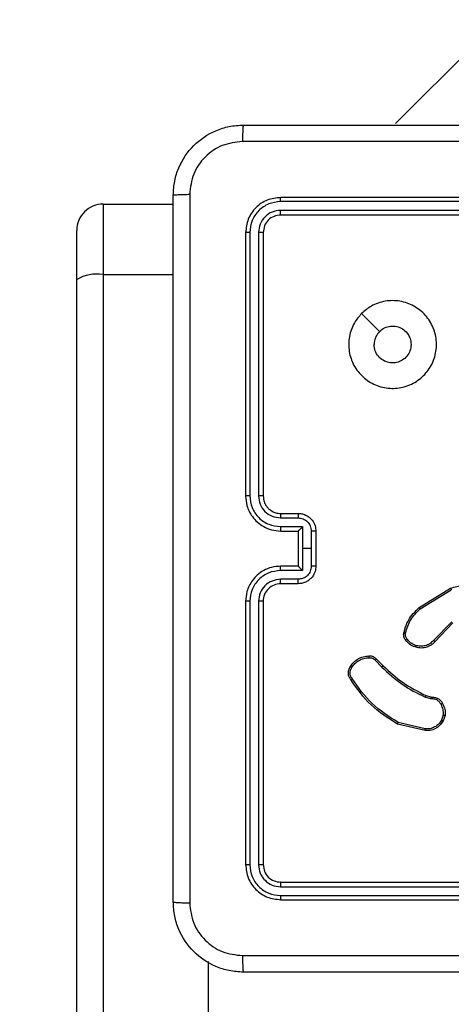
# Model space of a CAD drawing. Units: millimetres. Extents: x -4088 to -1545, y -1431 to -23.
# Drawn here: x -3259 to -3254, y -734 to -723 of the extents above; entities that cross this region are included whole.
import ezdxf

# ---------------------------------------------------------------- set-up
doc = ezdxf.new("R2010")
doc.units = ezdxf.units.MM
doc.header["$LTSCALE"] = 20
doc.header["$PDSIZE"] = -1
doc.layers.add('VP-DIM', color=7, linetype='Continuous')
doc.layers.add('VP-EQ', color=7, linetype='Continuous', true_color=0x8a3492)
doc.dimstyles.get("Standard").update_dxf_attribs({"dimtxt": 14, "dimasz": 20, "dimexe": 20, "dimexo": 50, "dimgap": 20, "dimtad": 0, "dimdec": 0, "dimzin": 0, "dimdsep": 46, "dimtxsty": 'Standard', "dimcen": -0.09, "dimadec": 0, "dimazin": 0, "dimtfac": 1, "dimtdec": 4, "dimtofl": 0, "dimtmove": 0, "dimatfit": 3, "dimfxl": 70, "dimfxlon": 1, "dimtolj": 1, "dimtzin": 0, "dimarcsym": 0})

# ---------------------------------------------------------------- blocks, each defined once
blk = doc.blocks.new('*D21')
at = {"layer": 'Defpoints', "color": 0}
for p in [(-1767.412, -43.19), (-3592.183, -467.712), (-1767.412, -839.171)]:
    blk.add_point(p, dxfattribs=at)
at = {"layer": 'VP-DIM', "color": 0, "lineweight": -2}
for p, q in [((-3592.183, -113.19), (-3592.183, -23.19)), ((-1767.412, -113.19), (-1767.412, -23.19)), ((-3572.183, -43.19), (-2723.131, -43.19)), ((-1787.412, -43.19), (-2636.464, -43.19))]:
    blk.add_line(p, q, dxfattribs=at)
at = {"layer": 'VP-DIM', "color": 0}
for points in [[(-3572.183, -39.856), (-3572.183, -46.523), (-3592.183, -43.19)], [(-1787.412, -46.523), (-1787.412, -39.856), (-1767.412, -43.19)]]:
    blk.add_solid(points, dxfattribs=at)
at = {"layer": 'VP-DIM', "color": 0, "insert": (-2679.798, -43.19), "char_height": 14, "attachment_point": 5}
blk.add_mtext('\\A1;1825', dxfattribs=at)
blk = doc.blocks.new('*D22')
at = {"layer": 'Defpoints', "color": 0}
for p in [(-1917.412, -143.871), (-3492.183, -433.941), (-1917.412, -840.421)]:
    blk.add_point(p, dxfattribs=at)
at = {"layer": 'VP-DIM', "color": 0, "lineweight": -2}
for p, q in [((-3492.183, -213.871), (-3492.183, -123.871)), ((-1917.412, -213.871), (-1917.412, -123.871)), ((-3472.183, -143.871), (-2748.131, -143.871)), ((-1937.412, -143.871), (-2661.464, -143.871))]:
    blk.add_line(p, q, dxfattribs=at)
at = {"layer": 'VP-DIM', "color": 0}
for points in [[(-3472.183, -140.538), (-3472.183, -147.205), (-3492.183, -143.871)], [(-1937.412, -147.205), (-1937.412, -140.538), (-1917.412, -143.871)]]:
    blk.add_solid(points, dxfattribs=at)
at = {"layer": 'VP-DIM', "color": 0, "insert": (-2704.798, -143.871), "char_height": 14, "attachment_point": 5}
blk.add_mtext('\\A1;1575', dxfattribs=at)
blk = doc.blocks.new('*D23')
at = {"layer": 'Defpoints', "color": 0}
for p in [(-3406.334, -428.932), (-2378.507, -1230.876), (-1684.067, -1230.876)]:
    blk.add_point(p, dxfattribs=at)
at = {"layer": 'VP-DIM', "color": 0, "lineweight": -2}
for p, q in [((-1754.067, -428.932), (-1664.067, -428.932)), ((-1684.067, -448.932), (-1684.067, -792.404)), ((-1684.067, -1210.876), (-1684.067, -867.404)), ((-1754.067, -1230.876), (-1664.067, -1230.876))]:
    blk.add_line(p, q, dxfattribs=at)
at = {"layer": 'VP-DIM', "color": 0}
for points in [[(-1680.734, -448.932), (-1687.401, -448.932), (-1684.067, -428.932)], [(-1687.401, -1210.876), (-1680.734, -1210.876), (-1684.067, -1230.876)]]:
    blk.add_solid(points, dxfattribs=at)
at = {"layer": 'VP-DIM', "color": 0, "insert": (-1684.067, -829.904), "char_height": 14, "attachment_point": 5, "rotation": 90}
blk.add_mtext('\\A1;805', dxfattribs=at)
blk = doc.blocks.new('*D52')
at = {"layer": 'Defpoints', "color": 0}
for p in [(-3447.154, -231.359), (-2401.417, -1431.416), (-1565.412, -1431.416)]:
    blk.add_point(p, dxfattribs=at)
at = {"layer": 'VP-DIM', "color": 0, "lineweight": -2}
for p, q in [((-1635.412, -231.359), (-1545.412, -231.359)), ((-1565.412, -251.359), (-1565.412, -790.388)), ((-1565.412, -1411.416), (-1565.412, -872.388)), ((-1635.412, -1431.416), (-1545.412, -1431.416))]:
    blk.add_line(p, q, dxfattribs=at)
at = {"layer": 'VP-DIM', "color": 0}
for points in [[(-1562.079, -251.359), (-1568.745, -251.359), (-1565.412, -231.359)], [(-1568.745, -1411.416), (-1562.079, -1411.416), (-1565.412, -1431.416)]]:
    blk.add_solid(points, dxfattribs=at)
at = {"layer": 'VP-DIM', "color": 0, "insert": (-1565.412, -831.388), "char_height": 14, "attachment_point": 5, "rotation": 90}
blk.add_mtext('\\A1;1200', dxfattribs=at)
blk = doc.blocks.new('WD1418-1')
at = {"color": 7, "linetype": 'Continuous', "lineweight": 25}
for p, q in [((37275.82, 22530.93), (37275.82, 22507.84)), ((37287.82, 22429.59), (37287.82, 22530.93)), ((37290.82, 22531.52), (37290.82, 22430.18)), ((37267.57, 22500.81), (37237.57, 22500.81)), ((37267.6, 22500.33), (37237.58, 22500.33)), ((37267.6, 22499.33), (37237.58, 22499.33)), ((37267.57, 22498.81), (37237.57, 22498.81)), ((37269.57, 22466.81), (37269.57, 22496.81)), ((37270.1, 22466.81), (37270.1, 22496.83)), ((37271.1, 22466.81), (37271.1, 22496.83)), ((37271.57, 22466.81), (37271.57, 22496.81)), ((37251.11, 22481.36), (37254.2, 22480.62)), ((37251.12, 22481.55), (37254.27, 22480.8)), ((37248.85, 22479.81), (37249.08, 22480.44)), ((37249.05, 22479.78), (37249.26, 22480.35)), ((37250.33, 22477.94), (37250.49, 22477.91)), ((37250.49, 22477.91), (37251.12, 22477.73)), ((37250.46, 22477.71), (37250.32, 22477.73)), ((37251.03, 22477.55), (37250.46, 22477.71)), ((37256.67, 22473.4), (37255.91, 22474.15)), ((37256.83, 22473.53), (37256.06, 22474.3)), ((37247.95, 22469.28), (37250.01, 22471.42)), ((37248.09, 22469.14), (37250.17, 22471.29)), ((37251.68, 22467.68), (37248.14, 22465.51)), ((37251.8, 22467.52), (37248.21, 22465.32)), ((37265.57, 22464.81), (37267.57, 22464.81)), ((37265.1, 22463.31), (37267.6, 22463.31)), ((37265.1, 22460.81), (37265.1, 22463.31)), ((37265.6, 22464.31), (37267.6, 22464.31)), ((37263.57, 22458.81), (37263.57, 22462.81)), ((37264.09, 22460.81), (37264.09, 22462.81)), ((37265.57, 22462.81), (37267.57, 22462.81)), ((37265.57, 22462.81), (37265.57, 22462.81)), ((37265.57, 22458.81), (37265.57, 22462.81)), ((37264.09, 22458.81), (37264.09, 22460.81)), ((37264.09, 22460.81), (37265.1, 22460.81)), ((37265.1, 22458.31), (37265.1, 22460.81)), ((37267.57, 22458.81), (37265.57, 22458.81)), ((37265.57, 22458.81), (37265.57, 22458.81)), ((37267.6, 22458.31), (37265.1, 22458.31)), ((37267.57, 22456.81), (37265.57, 22456.81)), ((37267.6, 22457.31), (37265.6, 22457.31)), ((37269.57, 22424.81), (37269.57, 22454.81)), ((37270.1, 22424.79), (37270.1, 22454.8)), ((37271.1, 22424.79), (37271.1, 22454.8)), ((37271.57, 22424.81), (37271.57, 22454.81)), ((37258.36, 22434.03), (37256.31, 22436.07)), ((37287.82, 22421.56), (37287.82, 22429.59)), ((37290.82, 22430.18), (37290.82, 22424.56)), ((37237.57, 22422.81), (37267.57, 22422.81)), ((37237.58, 22422.28), (37267.6, 22422.28)), ((37237.57, 22420.81), (37267.57, 22420.81)), ((37237.58, 22421.28), (37267.6, 22421.28)), ((37287.82, 22421.56), (37279.82, 22421.56)), ((37046.11, 22204.01), (37254.48, 22412.39))]:
    blk.add_line(p, q, dxfattribs=at)
at = {"color": 8, "linetype": 'Continuous', "lineweight": 25}
blk.add_line((37287.82, 22429.59), (37279.82, 22429.59), dxfattribs=at)
at = {"color": 7, "linetype": 'Continuous', "lineweight": 25}
for centre, radius, start, end in [((37267.57, 22466.81), 2, 269.9925, 0.0109), ((37288.55, 22433.85), 4.32, 260.3771, 301.8678), ((37287.82, 22424.56), 3, 270, 0)]:
    blk.add_arc(centre, radius, start, end, dxfattribs=at)
for points, knots in [([(37191.32, 22509.06), (37200.26, 22509.06), (37218.15, 22509.06), (37245, 22509.06), (37262.88, 22509.06), (37271.82, 22509.06)], [0, 0, 0, 0, 0.33329, 0.666698, 1, 1, 1, 1]), ([(37271.93, 22507.18), (37271.93, 22507.43), (37271.92, 22507.93), (37271.9, 22508.55), (37271.87, 22508.97), (37271.84, 22509.03), (37271.82, 22509.06)], [0, 0, 0, 0, 0.250377, 0.500133, 0.750049, 1, 1, 1, 1]), ([(37271.82, 22509.06), (37272.37, 22509.03), (37273.45, 22508.96), (37275.45, 22508.31), (37277.62, 22506.86), (37279.08, 22504.68), (37279.73, 22502.68), (37279.79, 22501.6), (37279.82, 22501.06)], [0, 0, 0, 0, 0.130542, 0.257584, 0.500025, 0.742681, 0.869628, 1, 1, 1, 1]), ([(37271.93, 22507.18), (37262.97, 22507.18), (37245.04, 22507.18), (37218.11, 22507.18), (37200.18, 22507.18), (37191.22, 22507.18)], [0, 0, 0, 0, 0.333334, 0.666666, 1, 1, 1, 1]), ([(37277.95, 22501.17), (37277.86, 22501.95), (37277.67, 22503.53), (37276.29, 22505.52), (37274.29, 22506.91), (37272.72, 22507.09), (37271.93, 22507.18)], [0, 0, 0, 0, 0.249981, 0.500041, 0.749958, 1, 1, 1, 1]), ([(37267.6, 22500.33), (37267.6, 22500.41), (37267.6, 22500.55), (37267.59, 22500.7), (37267.58, 22500.79), (37267.58, 22500.8), (37267.57, 22500.81)], [0, 0, 0, 0, 0.279801, 0.559181, 0.779448, 1, 1, 1, 1]), ([(37271.57, 22496.81), (37271.51, 22497.33), (37271.39, 22498.38), (37270.47, 22499.7), (37269.15, 22500.63), (37268.1, 22500.75), (37267.57, 22500.81)], [0, 0, 0, 0, 0.250191, 0.500137, 0.750103, 1, 1, 1, 1]), ([(37271.1, 22496.83), (37271.04, 22497.29), (37270.93, 22498.2), (37270.26, 22499.18), (37269.56, 22499.76), (37268.75, 22500.21), (37268.06, 22500.28), (37267.6, 22500.33)], [0, 0, 0, 0, 0.249597, 0.499131, 0.623745, 0.749747, 1, 1, 1, 1]), ([(37277.95, 22420.45), (37277.95, 22429.42), (37277.95, 22447.35), (37277.95, 22474.27), (37277.95, 22492.2), (37277.95, 22501.17)], [0, 0, 0, 0, 0.333336, 0.666664, 1, 1, 1, 1]), ([(37279.82, 22501.06), (37279.79, 22501.07), (37279.74, 22501.1), (37279.31, 22501.13), (37278.7, 22501.16), (37278.2, 22501.16), (37277.95, 22501.17)], [0, 0, 0, 0, 0.249986, 0.499891, 0.749796, 1, 1, 1, 1]), ([(37279.82, 22501.06), (37279.82, 22492.12), (37279.82, 22474.24), (37279.82, 22447.38), (37279.82, 22429.5), (37279.82, 22420.56)], [0, 0, 0, 0, 0.333296, 0.666701, 1, 1, 1, 1]), ([(37267.57, 22498.81), (37267.58, 22498.82), (37267.59, 22498.84), (37267.59, 22498.98), (37267.6, 22499.16), (37267.6, 22499.27), (37267.6, 22499.33)], [0, 0, 0, 0, 0.2798241, 0.5589933, 0.7794316, 1, 1, 1, 1]), ([(37270.1, 22496.83), (37270.06, 22497.16), (37270.01, 22497.65), (37269.69, 22498.23), (37269.27, 22498.74), (37268.58, 22499.22), (37267.92, 22499.29), (37267.6, 22499.33)], [0, 0, 0, 0, 0.250161, 0.376099, 0.500791, 0.750303, 1, 1, 1, 1]), ([(37269.57, 22496.81), (37269.54, 22497.07), (37269.48, 22497.6), (37269.02, 22498.26), (37268.36, 22498.72), (37267.84, 22498.78), (37267.57, 22498.81)], [0, 0, 0, 0, 0.25026, 0.500245, 0.750028, 1, 1, 1, 1]), ([(37269.57, 22496.81), (37269.58, 22496.81), (37269.61, 22496.82), (37269.75, 22496.83), (37269.92, 22496.83), (37270.04, 22496.83), (37270.1, 22496.83)], [0, 0, 0, 0, 0.279761, 0.558188, 0.778794, 1, 1, 1, 1]), ([(37271.1, 22496.83), (37271.17, 22496.83), (37271.31, 22496.83), (37271.47, 22496.82), (37271.56, 22496.82), (37271.57, 22496.81), (37271.57, 22496.81)], [0, 0, 0, 0, 0.279443, 0.5591323, 0.7795121, 1, 1, 1, 1]), ([(37249.08, 22480.44), (37249.19, 22480.62), (37249.41, 22480.96), (37249.93, 22481.34), (37250.52, 22481.56), (37250.93, 22481.55), (37251.12, 22481.55)], [0, 0, 0, 0, 0.250141, 0.500009, 0.769758, 1, 1, 1, 1]), ([(37249.26, 22480.35), (37249.36, 22480.51), (37249.56, 22480.82), (37250.02, 22481.15), (37250.55, 22481.36), (37250.92, 22481.36), (37251.11, 22481.36)], [0, 0, 0, 0, 0.250064, 0.499964, 0.749785, 1, 1, 1, 1]), ([(37251.12, 22481.55), (37251.12, 22481.55), (37251.12, 22481.54), (37251.12, 22481.5), (37251.12, 22481.43), (37251.11, 22481.38), (37251.11, 22481.36)], [0, 0, 0, 0, 0.249856, 0.4999785, 0.7496699, 1, 1, 1, 1]), ([(37249.08, 22480.44), (37249.08, 22480.44), (37249.09, 22480.44), (37249.14, 22480.42), (37249.2, 22480.39), (37249.24, 22480.37), (37249.26, 22480.35)], [0, 0, 0, 0, 0.280713, 0.560028, 0.779995, 1, 1, 1, 1]), ([(37254.27, 22480.8), (37254.27, 22480.8), (37254.27, 22480.79), (37254.26, 22480.77), (37254.25, 22480.74), (37254.23, 22480.7), (37254.21, 22480.67), (37254.2, 22480.64), (37254.2, 22480.62)], [0, 0, 0, 0, 0.202081, 0.435164, 0.563717, 0.700284, 0.846959, 1, 1, 1, 1]), ([(37254.2, 22480.62), (37255.23, 22479.96), (37257.31, 22478.65), (37258.73, 22476.63), (37259.44, 22475.62)], [0, 0, 0, 0, 0.4999463, 1, 1, 1, 1]), ([(37254.27, 22480.8), (37255.33, 22480.13), (37257.44, 22478.8), (37258.88, 22476.76), (37259.6, 22475.74)], [0, 0, 0, 0, 0.4999832, 1, 1, 1, 1]), ([(37249.12, 22478.47), (37249.02, 22478.68), (37248.8, 22479.1), (37248.83, 22479.57), (37248.85, 22479.81)], [0, 0, 0, 0, 0.499992, 1, 1, 1, 1]), ([(37249.05, 22479.78), (37249.03, 22479.78), (37249.01, 22479.79), (37248.97, 22479.79), (37248.93, 22479.8), (37248.89, 22479.8), (37248.86, 22479.81), (37248.85, 22479.81), (37248.85, 22479.81)], [0, 0, 0, 0, 0.141921, 0.277457, 0.408873, 0.536439, 0.776911, 1, 1, 1, 1]), ([(37249.05, 22479.78), (37249.04, 22479.56), (37249.01, 22479.14), (37249.21, 22478.76), (37249.3, 22478.57)], [0, 0, 0, 0, 0.499974, 1, 1, 1, 1]), ([(37249.12, 22478.47), (37249.13, 22478.47), (37249.13, 22478.48), (37249.16, 22478.49), (37249.2, 22478.51), (37249.23, 22478.53), (37249.27, 22478.55), (37249.29, 22478.56), (37249.3, 22478.57)], [0, 0, 0, 0, 0.226961, 0.46747, 0.59437, 0.725973, 0.860897, 1, 1, 1, 1]), ([(37250.32, 22477.73), (37250.19, 22477.74), (37249.93, 22477.75), (37249.58, 22477.91), (37249.3, 22478.15), (37249.18, 22478.37), (37249.12, 22478.47)], [0, 0, 0, 0, 0.258866, 0.512289, 0.759269, 1, 1, 1, 1]), ([(37249.3, 22478.57), (37249.36, 22478.48), (37249.46, 22478.29), (37249.71, 22478.08), (37250.01, 22477.95), (37250.22, 22477.94), (37250.33, 22477.94)], [0, 0, 0, 0, 0.25009, 0.49955, 0.750056, 1, 1, 1, 1]), ([(37250.32, 22477.73), (37250.32, 22477.73), (37250.32, 22477.74), (37250.32, 22477.77), (37250.33, 22477.81), (37250.33, 22477.85), (37250.33, 22477.89), (37250.33, 22477.92), (37250.33, 22477.94)], [0, 0, 0, 0, 0.227944, 0.469945, 0.596541, 0.727129, 0.861924, 1, 1, 1, 1]), ([(37250.46, 22477.71), (37250.46, 22477.71), (37250.47, 22477.72), (37250.47, 22477.78), (37250.48, 22477.84), (37250.49, 22477.89), (37250.49, 22477.91)], [0, 0, 0, 0, 0.27983, 0.559071, 0.779541, 1, 1, 1, 1]), ([(37251.03, 22477.55), (37251.03, 22477.55), (37251.04, 22477.56), (37251.06, 22477.61), (37251.09, 22477.67), (37251.11, 22477.71), (37251.12, 22477.73)], [0, 0, 0, 0, 0.280009, 0.559456, 0.779308, 1, 1, 1, 1]), ([(37255.91, 22474.15), (37255.18, 22474.83), (37253.71, 22476.19), (37251.92, 22477.09), (37251.03, 22477.55)], [0, 0, 0, 0, 0.500001, 1, 1, 1, 1]), ([(37256.06, 22474.3), (37255.32, 22474.99), (37253.83, 22476.36), (37252.02, 22477.28), (37251.12, 22477.73)], [0, 0, 0, 0, 0.499956, 1, 1, 1, 1]), ([(37259.6, 22475.74), (37259.59, 22475.73), (37259.59, 22475.73), (37259.56, 22475.71), (37259.53, 22475.69), (37259.51, 22475.67), (37259.47, 22475.65), (37259.45, 22475.63), (37259.44, 22475.62)], [0, 0, 0, 0, 0.22824, 0.470247, 0.596672, 0.727095, 0.861468, 1, 1, 1, 1]), ([(37259.44, 22475.62), (37259.5, 22475.53), (37259.62, 22475.34), (37259.68, 22475.01), (37259.65, 22474.67), (37259.54, 22474.47), (37259.48, 22474.37)], [0, 0, 0, 0, 0.250022, 0.500048, 0.750028, 1, 1, 1, 1]), ([(37259.6, 22475.74), (37259.66, 22475.63), (37259.8, 22475.42), (37259.88, 22475.04), (37259.85, 22474.63), (37259.71, 22474.38), (37259.64, 22474.26)], [0, 0, 0, 0, 0.230442, 0.473774, 0.730344, 1, 1, 1, 1]), ([(37255.91, 22474.15), (37255.91, 22474.16), (37255.91, 22474.16), (37255.92, 22474.17), (37255.94, 22474.18), (37255.95, 22474.2), (37255.98, 22474.22), (37256, 22474.24), (37256.03, 22474.27), (37256.05, 22474.29), (37256.06, 22474.3)], [0, 0, 0, 0, 0.124933, 0.250428, 0.375784, 0.499896, 0.625586, 0.748984, 0.874632, 1, 1, 1, 1]), ([(37256.67, 22473.4), (37256.67, 22473.4), (37256.68, 22473.4), (37256.7, 22473.42), (37256.73, 22473.45), (37256.76, 22473.47), (37256.79, 22473.5), (37256.81, 22473.52), (37256.83, 22473.53)], [0, 0, 0, 0, 0.212919, 0.450394, 0.578453, 0.712171, 0.853262, 1, 1, 1, 1]), ([(37257.53, 22473.04), (37257.45, 22473.03), (37257.27, 22473.02), (37257.03, 22473.1), (37256.82, 22473.23), (37256.72, 22473.34), (37256.67, 22473.4)], [0, 0, 0, 0, 0.262804, 0.525484, 0.770803, 1, 1, 1, 1]), ([(37257.52, 22473.24), (37257.46, 22473.24), (37257.33, 22473.23), (37257.13, 22473.28), (37256.96, 22473.38), (37256.87, 22473.48), (37256.83, 22473.53)], [0, 0, 0, 0, 0.24965, 0.499451, 0.749804, 1, 1, 1, 1]), ([(37259.48, 22474.37), (37259.37, 22474.21), (37259.14, 22473.89), (37258.66, 22473.53), (37258.11, 22473.29), (37257.72, 22473.26), (37257.52, 22473.24)], [0, 0, 0, 0, 0.250126, 0.499854, 0.750031, 1, 1, 1, 1]), ([(37259.64, 22474.26), (37259.52, 22474.09), (37259.27, 22473.74), (37258.76, 22473.35), (37258.17, 22473.1), (37257.74, 22473.06), (37257.53, 22473.04)], [0, 0, 0, 0, 0.250057, 0.499969, 0.750183, 1, 1, 1, 1]), ([(37259.64, 22474.26), (37259.64, 22474.26), (37259.64, 22474.27), (37259.61, 22474.28), (37259.58, 22474.31), (37259.55, 22474.33), (37259.52, 22474.35), (37259.49, 22474.36), (37259.48, 22474.37)], [0, 0, 0, 0, 0.22257, 0.461822, 0.589359, 0.721283, 0.858596, 1, 1, 1, 1]), ([(37257.53, 22473.04), (37257.53, 22473.04), (37257.53, 22473.05), (37257.53, 22473.09), (37257.53, 22473.15), (37257.53, 22473.2), (37257.52, 22473.23), (37257.52, 22473.24)], [0, 0, 0, 0, 0.241838, 0.488268, 0.740511, 0.869603, 1, 1, 1, 1]), ([(37250.01, 22471.42), (37250.04, 22471.45), (37250.13, 22471.55), (37250.32, 22471.72), (37250.63, 22471.92), (37251.11, 22472.11), (37251.7, 22472.17), (37252.1, 22472.07), (37252.28, 22472.02)], [0, 0, 0, 0, 0.056694, 0.158869, 0.307154, 0.500714, 0.775507, 1, 1, 1, 1]), ([(37250.01, 22471.42), (37250.02, 22471.42), (37250.02, 22471.41), (37250.06, 22471.38), (37250.11, 22471.34), (37250.15, 22471.3), (37250.17, 22471.29)], [0, 0, 0, 0, 0.280392, 0.558495, 0.779165, 1, 1, 1, 1]), ([(37250.17, 22471.29), (37250.3, 22471.42), (37250.58, 22471.68), (37251.1, 22471.9), (37251.67, 22471.97), (37252.04, 22471.88), (37252.22, 22471.84)], [0, 0, 0, 0, 0.250123, 0.50018, 0.749866, 1, 1, 1, 1]), ([(37252.28, 22472.02), (37252.28, 22472.02), (37252.28, 22472.01), (37252.27, 22471.97), (37252.24, 22471.91), (37252.23, 22471.86), (37252.22, 22471.84)], [0, 0, 0, 0, 0.24949, 0.499535, 0.749061, 1, 1, 1, 1]), ([(37252.22, 22471.84), (37252.41, 22471.75), (37252.8, 22471.58), (37253.07, 22471.26), (37253.21, 22471.1)], [0, 0, 0, 0, 0.500528, 1, 1, 1, 1]), ([(37252.28, 22472.02), (37252.49, 22471.93), (37252.91, 22471.75), (37253.21, 22471.39), (37253.36, 22471.22)], [0, 0, 0, 0, 0.50008, 1, 1, 1, 1]), ([(37253.36, 22471.22), (37253.36, 22471.22), (37253.36, 22471.21), (37253.32, 22471.18), (37253.26, 22471.14), (37253.23, 22471.12), (37253.21, 22471.1)], [0, 0, 0, 0, 0.278845, 0.557669, 0.780024, 1, 1, 1, 1]), ([(37253.21, 22471.1), (37253.24, 22471.05), (37253.3, 22470.95), (37253.36, 22470.78), (37253.38, 22470.61), (37253.36, 22470.49), (37253.35, 22470.43)], [0, 0, 0, 0, 0.25037, 0.5002743, 0.750163, 1, 1, 1, 1]), ([(37253.36, 22471.22), (37253.4, 22471.16), (37253.48, 22471.04), (37253.55, 22470.83), (37253.58, 22470.61), (37253.55, 22470.46), (37253.54, 22470.39)], [0, 0, 0, 0, 0.244207, 0.492067, 0.74403, 1, 1, 1, 1]), ([(37253.35, 22470.43), (37253.19, 22469.9), (37252.87, 22468.84), (37252.08, 22468.07), (37251.68, 22467.68)], [0, 0, 0, 0, 0.499958, 1, 1, 1, 1]), ([(37253.54, 22470.39), (37253.4, 22469.9), (37253.08, 22468.79), (37252.26, 22467.98), (37251.8, 22467.52)], [0, 0, 0, 0, 0.439099, 1, 1, 1, 1]), ([(37253.54, 22470.39), (37253.54, 22470.39), (37253.54, 22470.39), (37253.49, 22470.4), (37253.43, 22470.41), (37253.38, 22470.43), (37253.35, 22470.43)], [0, 0, 0, 0, 0.251123, 0.501201, 0.749295, 1, 1, 1, 1]), ([(37251.8, 22467.52), (37251.8, 22467.53), (37251.79, 22467.53), (37251.77, 22467.57), (37251.73, 22467.62), (37251.69, 22467.66), (37251.68, 22467.68)], [0, 0, 0, 0, 0.25021, 0.50003, 0.750123, 1, 1, 1, 1]), ([(37267.57, 22462.81), (37267.93, 22462.84), (37268.6, 22462.89), (37269.51, 22463.27), (37270.25, 22463.79), (37270.95, 22464.57), (37271.48, 22465.6), (37271.54, 22466.44), (37271.57, 22466.81)], [0, 0, 0, 0, 0.167624, 0.323114, 0.466581, 0.597813, 0.823039, 1, 1, 1, 1]), ([(37267.6, 22463.31), (37268.06, 22463.36), (37268.97, 22463.47), (37270.13, 22464.28), (37270.93, 22465.44), (37271.04, 22466.35), (37271.1, 22466.81)], [0, 0, 0, 0, 0.2504619, 0.5000852, 0.7500866, 1, 1, 1, 1]), ([(37267.6, 22464.31), (37267.93, 22464.35), (37268.58, 22464.43), (37269.41, 22465), (37269.98, 22465.83), (37270.06, 22466.49), (37270.1, 22466.81)], [0, 0, 0, 0, 0.250383, 0.500094, 0.750127, 1, 1, 1, 1]), ([(37269.57, 22466.81), (37269.58, 22466.81), (37269.58, 22466.81), (37269.61, 22466.81), (37269.66, 22466.81), (37269.73, 22466.81), (37269.81, 22466.81), (37269.9, 22466.81), (37270, 22466.81), (37270.06, 22466.81), (37270.1, 22466.81)], [0, 0, 0, 0, 0.1251978, 0.2502483, 0.3751793, 0.5003193, 0.6253194, 0.7501571, 0.874691, 1, 1, 1, 1]), ([(37271.1, 22466.81), (37271.16, 22466.81), (37271.29, 22466.81), (37271.45, 22466.81), (37271.55, 22466.81), (37271.57, 22466.81), (37271.57, 22466.81)], [0, 0, 0, 0, 0.25104, 0.500421, 0.749839, 1, 1, 1, 1]), ([(37248.21, 22465.32), (37247.75, 22465.18), (37246.87, 22464.91), (37245.55, 22465.02), (37244.4, 22465.39), (37243.79, 22465.83), (37243.5, 22466.03)], [0, 0, 0, 0, 0.286575, 0.548809, 0.78666, 1, 1, 1, 1]), ([(37248.21, 22465.32), (37248.21, 22465.33), (37248.21, 22465.33), (37248.19, 22465.37), (37248.17, 22465.44), (37248.15, 22465.48), (37248.14, 22465.51)], [0, 0, 0, 0, 0.2501144, 0.4999652, 0.7492769, 1, 1, 1, 1]), ([(37263.57, 22462.81), (37263.59, 22463.01), (37263.63, 22463.45), (37263.92, 22463.98), (37264.28, 22464.36), (37264.65, 22464.6), (37265.09, 22464.77), (37265.41, 22464.8), (37265.57, 22464.81)], [0, 0, 0, 0, 0.192647, 0.422977, 0.55286, 0.692303, 0.841321, 1, 1, 1, 1]), ([(37265.57, 22464.81), (37265.58, 22464.8), (37265.58, 22464.78), (37265.59, 22464.65), (37265.6, 22464.48), (37265.6, 22464.37), (37265.6, 22464.31)], [0, 0, 0, 0, 0.279745, 0.559057, 0.779438, 1, 1, 1, 1]), ([(37267.57, 22464.81), (37267.58, 22464.8), (37267.58, 22464.79), (37267.59, 22464.67), (37267.6, 22464.51), (37267.6, 22464.38), (37267.6, 22464.31)], [0, 0, 0, 0, 0.250071, 0.499944, 0.749827, 1, 1, 1, 1]), ([(37264.09, 22462.81), (37264.12, 22463.01), (37264.16, 22463.4), (37264.51, 22463.9), (37265.01, 22464.24), (37265.4, 22464.29), (37265.6, 22464.31)], [0, 0, 0, 0, 0.250446, 0.500172, 0.750018, 1, 1, 1, 1]), ([(37265.57, 22462.81), (37265.57, 22462.81), (37265.57, 22462.82), (37265.53, 22462.86), (37265.48, 22462.92), (37265.39, 22463.01), (37265.26, 22463.14), (37265.15, 22463.26), (37265.1, 22463.31)], [0, 0, 0, 0, 0.107601, 0.224278, 0.353851, 0.497384, 0.7491, 1, 1, 1, 1]), ([(37267.6, 22463.31), (37267.6, 22463.24), (37267.6, 22463.11), (37267.59, 22462.95), (37267.58, 22462.83), (37267.58, 22462.82), (37267.57, 22462.81)], [0, 0, 0, 0, 0.250118, 0.499903, 0.749802, 1, 1, 1, 1]), ([(37263.57, 22462.81), (37263.58, 22462.81), (37263.58, 22462.81), (37263.61, 22462.81), (37263.66, 22462.81), (37263.73, 22462.81), (37263.81, 22462.81), (37263.9, 22462.81), (37263.99, 22462.81), (37264.06, 22462.81), (37264.09, 22462.81)], [0, 0, 0, 0, 0.124956, 0.250368, 0.375683, 0.500472, 0.625179, 0.749861, 0.875192, 1, 1, 1, 1]), ([(37263.57, 22458.81), (37263.58, 22458.81), (37263.58, 22458.81), (37263.61, 22458.81), (37263.66, 22458.81), (37263.73, 22458.81), (37263.81, 22458.81), (37263.9, 22458.81), (37263.99, 22458.81), (37264.06, 22458.81), (37264.09, 22458.81)], [0, 0, 0, 0, 0.1249563, 0.250368, 0.3756826, 0.5004726, 0.6251789, 0.7498612, 0.8751922, 1, 1, 1, 1]), ([(37265.57, 22456.81), (37265.41, 22456.82), (37265.09, 22456.84), (37264.65, 22457.02), (37264.28, 22457.26), (37263.92, 22457.64), (37263.63, 22458.16), (37263.59, 22458.61), (37263.57, 22458.81)], [0, 0, 0, 0, 0.158679, 0.307697, 0.44714, 0.577023, 0.807353, 1, 1, 1, 1]), ([(37265.6, 22457.31), (37265.4, 22457.33), (37265.01, 22457.38), (37264.51, 22457.72), (37264.16, 22458.22), (37264.12, 22458.61), (37264.09, 22458.81)], [0, 0, 0, 0, 0.25, 0.499854, 0.749546, 1, 1, 1, 1]), ([(37265.1, 22458.31), (37265.15, 22458.36), (37265.26, 22458.47), (37265.39, 22458.61), (37265.48, 22458.7), (37265.53, 22458.76), (37265.57, 22458.8), (37265.57, 22458.8), (37265.57, 22458.81)], [0, 0, 0, 0, 0.2509673, 0.5026613, 0.6461806, 0.775742, 0.8924091, 1, 1, 1, 1]), ([(37267.6, 22458.31), (37267.6, 22458.37), (37267.6, 22458.5), (37267.59, 22458.67), (37267.58, 22458.79), (37267.58, 22458.8), (37267.57, 22458.81)], [0, 0, 0, 0, 0.25023, 0.499978, 0.749839, 1, 1, 1, 1]), ([(37271.57, 22454.81), (37271.54, 22455.18), (37271.48, 22456.02), (37270.95, 22457.04), (37270.25, 22457.82), (37269.51, 22458.35), (37268.6, 22458.73), (37267.93, 22458.78), (37267.57, 22458.81)], [0, 0, 0, 0, 0.176961, 0.402187, 0.533419, 0.676886, 0.832376, 1, 1, 1, 1]), ([(37271.1, 22454.8), (37271.04, 22455.26), (37270.93, 22456.18), (37270.13, 22457.34), (37268.97, 22458.15), (37268.06, 22458.25), (37267.6, 22458.31)], [0, 0, 0, 0, 0.249914, 0.499917, 0.749541, 1, 1, 1, 1]), ([(37265.57, 22456.81), (37265.58, 22456.82), (37265.58, 22456.84), (37265.59, 22456.97), (37265.6, 22457.13), (37265.6, 22457.25), (37265.6, 22457.31)], [0, 0, 0, 0, 0.279776, 0.559025, 0.779565, 1, 1, 1, 1]), ([(37267.57, 22456.81), (37267.58, 22456.82), (37267.58, 22456.83), (37267.59, 22456.95), (37267.6, 22457.11), (37267.6, 22457.24), (37267.6, 22457.31)], [0, 0, 0, 0, 0.2501087, 0.5000194, 0.7499396, 1, 1, 1, 1]), ([(37269.57, 22454.81), (37269.55, 22455.05), (37269.51, 22455.43), (37269.27, 22455.9), (37269.04, 22456.19), (37268.78, 22456.41), (37268.5, 22456.59), (37268.1, 22456.77), (37267.77, 22456.79), (37267.57, 22456.81)], [0, 0, 0, 0, 0.233647, 0.360051, 0.492431, 0.592682, 0.679165, 0.814949, 1, 1, 1, 1]), ([(37270.1, 22454.8), (37270.06, 22455.13), (37269.98, 22455.79), (37269.41, 22456.62), (37268.58, 22457.19), (37267.93, 22457.27), (37267.6, 22457.31)], [0, 0, 0, 0, 0.249877, 0.499915, 0.749612, 1, 1, 1, 1]), ([(37269.57, 22454.81), (37269.58, 22454.81), (37269.58, 22454.81), (37269.61, 22454.81), (37269.66, 22454.81), (37269.73, 22454.81), (37269.81, 22454.81), (37269.9, 22454.8), (37270, 22454.8), (37270.06, 22454.8), (37270.1, 22454.8)], [0, 0, 0, 0, 0.125182, 0.250216, 0.375132, 0.500256, 0.624306, 0.750189, 0.874707, 1, 1, 1, 1]), ([(37271.1, 22454.8), (37271.16, 22454.8), (37271.29, 22454.8), (37271.45, 22454.81), (37271.55, 22454.81), (37271.57, 22454.81), (37271.57, 22454.81)], [0, 0, 0, 0, 0.25104, 0.500421, 0.749839, 1, 1, 1, 1]), ([(37258.36, 22434.03), (37258, 22433.72), (37257.22, 22433.06), (37255.68, 22432.54), (37253.97, 22432.54), (37252.36, 22433.1), (37251.03, 22434.17), (37250.11, 22435.61), (37249.74, 22437.28), (37249.93, 22438.99), (37250.68, 22440.52), (37251.9, 22441.73), (37253.44, 22442.46), (37255.15, 22442.64), (37256.81, 22442.25), (37258.26, 22441.32), (37259.31, 22439.98), (37259.86, 22438.36), (37259.83, 22436.65), (37259.3, 22435.13), (37258.65, 22434.36), (37258.36, 22434.03)], [0, 0, 0, 0, 0.044519, 0.097908, 0.151716, 0.205533, 0.258947, 0.312794, 0.366713, 0.420004, 0.474545, 0.527086, 0.58204, 0.634414, 0.689052, 0.742536, 0.79618, 0.84986, 0.90371, 0.957441, 1, 1, 1, 1]), ([(37256.31, 22436.07), (37256.13, 22435.92), (37255.76, 22435.62), (37255.06, 22435.43), (37254.34, 22435.47), (37253.68, 22435.75), (37253.15, 22436.23), (37252.8, 22436.86), (37252.68, 22437.57), (37252.81, 22438.28), (37253.16, 22438.91), (37253.7, 22439.38), (37254.36, 22439.65), (37255.08, 22439.68), (37255.77, 22439.48), (37256.35, 22439.06), (37256.76, 22438.47), (37256.91, 22437.93), (37256.92, 22437.63), (37256.92, 22437.56)], [0, 0, 0, 0, 0.0612493, 0.1226147, 0.1838812, 0.2452863, 0.306617, 0.3680761, 0.4294984, 0.4909174, 0.5521909, 0.6135224, 0.6747564, 0.7360719, 0.7973879, 0.8588559, 0.9202918, 0.9817102, 1, 1, 1, 1]), ([(37256.31, 22436.07), (37256.46, 22436.26), (37256.76, 22436.62), (37256.91, 22437.17), (37256.92, 22437.48), (37256.92, 22437.56)], [0, 0, 0, 0, 0.429041, 0.857848, 1, 1, 1, 1]), ([(37267.57, 22422.81), (37267.84, 22422.84), (37268.36, 22422.9), (37269.02, 22423.36), (37269.48, 22424.02), (37269.54, 22424.55), (37269.57, 22424.81)], [0, 0, 0, 0, 0.249961, 0.499762, 0.749744, 1, 1, 1, 1]), ([(37267.57, 22420.81), (37268.1, 22420.87), (37269.15, 22420.99), (37270.47, 22421.91), (37271.39, 22423.24), (37271.51, 22424.28), (37271.57, 22424.81)], [0, 0, 0, 0, 0.249897, 0.499863, 0.749809, 1, 1, 1, 1]), ([(37267.6, 22422.28), (37267.93, 22422.32), (37268.42, 22422.38), (37269, 22422.69), (37269.5, 22423.11), (37269.98, 22423.81), (37270.06, 22424.46), (37270.1, 22424.79)], [0, 0, 0, 0, 0.25026, 0.376319, 0.500836, 0.75036, 1, 1, 1, 1]), ([(37267.6, 22421.28), (37268.06, 22421.33), (37268.75, 22421.41), (37269.56, 22421.86), (37270.26, 22422.44), (37270.93, 22423.42), (37271.04, 22424.33), (37271.1, 22424.79)], [0, 0, 0, 0, 0.250255, 0.376256, 0.500855, 0.750405, 1, 1, 1, 1]), ([(37269.57, 22424.81), (37269.58, 22424.81), (37269.61, 22424.8), (37269.75, 22424.79), (37269.92, 22424.79), (37270.04, 22424.79), (37270.1, 22424.79)], [0, 0, 0, 0, 0.279767, 0.558188, 0.778794, 1, 1, 1, 1]), ([(37271.1, 22424.79), (37271.17, 22424.79), (37271.31, 22424.79), (37271.47, 22424.79), (37271.56, 22424.8), (37271.57, 22424.81), (37271.57, 22424.81)], [0, 0, 0, 0, 0.279443, 0.5591323, 0.7795121, 1, 1, 1, 1]), ([(37267.57, 22422.81), (37267.58, 22422.8), (37267.59, 22422.78), (37267.59, 22422.64), (37267.6, 22422.46), (37267.6, 22422.34), (37267.6, 22422.28)], [0, 0, 0, 0, 0.2798241, 0.5589933, 0.7794316, 1, 1, 1, 1]), ([(37267.6, 22421.28), (37267.6, 22421.21), (37267.6, 22421.07), (37267.59, 22420.92), (37267.58, 22420.83), (37267.58, 22420.81), (37267.57, 22420.81)], [0, 0, 0, 0, 0.279691, 0.559114, 0.779415, 1, 1, 1, 1]), ([(37279.82, 22420.56), (37279.79, 22420.01), (37279.73, 22418.94), (37279.08, 22416.94), (37277.62, 22414.76), (37275.45, 22413.3), (37273.45, 22412.66), (37272.37, 22412.59), (37271.82, 22412.56)], [0, 0, 0, 0, 0.130362, 0.25731, 0.499981, 0.742418, 0.869457, 1, 1, 1, 1]), ([(37271.93, 22414.44), (37272.72, 22414.53), (37274.29, 22414.71), (37276.29, 22416.1), (37277.67, 22418.09), (37277.86, 22419.66), (37277.95, 22420.45)], [0, 0, 0, 0, 0.25004, 0.499949, 0.750008, 1, 1, 1, 1]), ([(37279.82, 22420.56), (37279.8, 22420.55), (37279.74, 22420.52), (37279.31, 22420.48), (37278.69, 22420.46), (37278.2, 22420.45), (37277.95, 22420.45)], [0, 0, 0, 0, 0.250429, 0.500152, 0.750216, 1, 1, 1, 1]), ([(37191.22, 22414.44), (37200.18, 22414.44), (37218.11, 22414.44), (37245.04, 22414.44), (37262.97, 22414.44), (37271.93, 22414.44)], [0, 0, 0, 0, 0.333334, 0.666666, 1, 1, 1, 1]), ([(37271.82, 22412.56), (37271.84, 22412.59), (37271.87, 22412.65), (37271.9, 22413.07), (37271.92, 22413.69), (37271.93, 22414.19), (37271.93, 22414.44)], [0, 0, 0, 0, 0.24995, 0.499864, 0.749587, 1, 1, 1, 1]), ([(37271.82, 22412.56), (37262.88, 22412.56), (37245, 22412.56), (37218.15, 22412.56), (37200.26, 22412.56), (37191.32, 22412.56)], [0, 0, 0, 0, 0.33329, 0.666698, 1, 1, 1, 1])]:
    blk.add_open_spline(points, degree=3, knots=knots, dxfattribs=at)
blk = doc.blocks.new('WD1418-1 2D')
at = {"xscale": 0.1, "yscale": 0.1, "zscale": 0.1, "rotation": 179.9999999999999}
blk.add_blockref('WD1418-1', (470.675, 1517.274), dxfattribs=at)

msp = doc.modelspace()

# ---------------------------------------------------------------- block references
at = {"layer": 'VP-EQ', "color": 0}
msp.add_blockref('WD1418-1 2D', (0, 0), dxfattribs=at)

# ---------------------------------------------------------------- dimensions: what is measured, and where the dimension line sits
at = {"layer": 'VP-DIM', "color": 0}
for base, p1, p2, picture, middle in [((-1767.412, -43.19), (-3592.183, -467.712), (-1767.412, -839.171), '*D21', (-2679.798, -43.19)), ((-1917.412, -143.871), (-3492.183, -433.941), (-1917.412, -840.421), '*D22', (-2704.798, -143.871))]:
    dim = msp.add_linear_dim(base=base, p1=p1, p2=p2, dimstyle='Standard', dxfattribs=at)
    dim.commit()
    dim.dimension.update_dxf_attribs({"geometry": picture, "text_midpoint": middle})
dim = msp.add_linear_dim(base=(-1565.412, -1431.416), p1=(-3447.154, -231.359), p2=(-2401.417, -1431.416), angle=90, dimstyle='Standard', dxfattribs=at)
dim.commit()
dim.dimension.update_dxf_attribs({"geometry": '*D52', "text_midpoint": (-1565.412, -831.388)})
dim = msp.add_linear_dim(base=(-1684.067, -1230.876), p1=(-3406.334, -428.932), p2=(-2378.507, -1230.876), angle=90, text='805', dimstyle='Standard', dxfattribs=at)
dim.commit()
dim.dimension.update_dxf_attribs({"geometry": '*D23', "text_midpoint": (-1684.067, -829.904)})

doc.saveas('drawing.dxf')
